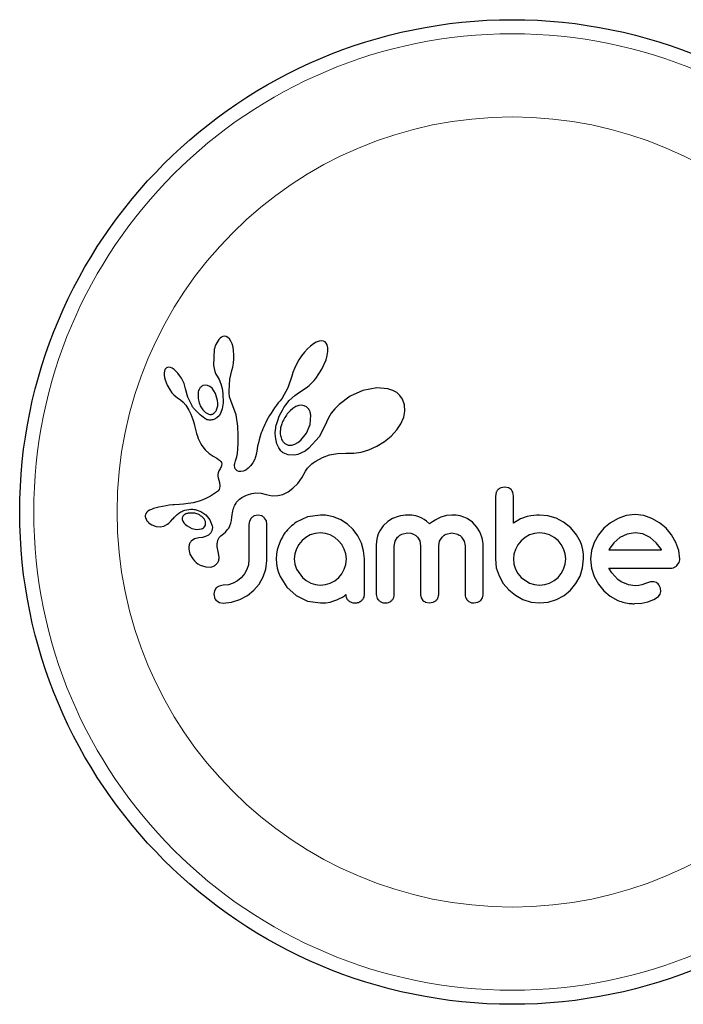
# Model space of a CAD drawing. Extents: x -93 to 451, y -9 to 445.
# Drawn here: x 157 to 161, y 294 to 299 of the extents above; entities that cross this region are included whole.
import ezdxf

# ---------------------------------------------------------------- set-up
doc = ezdxf.new("R2010")
doc.units = 0
doc.header["$LTSCALE"] = 0.125
doc.header["$MEASUREMENT"] = 0
doc.layers.add('CONTOUR', color=7, linetype='CONTINUOUS')

msp = doc.modelspace()

# ---------------------------------------------------------------- linework, layer by layer
at = {"layer": 'CONTOUR', "lineweight": 25}
for p, q in [((158.15747, 297.49077), (158.14976, 297.48221)), ((158.16456, 297.49622), (158.15747, 297.49077)), ((158.17236, 297.4998), (158.16456, 297.49622)), ((158.1804, 297.50118), (158.17236, 297.4998)), ((158.19017, 297.49957), (158.1804, 297.50118)), ((158.2002, 297.49396), (158.19017, 297.49957)), ((158.20831, 297.48576), (158.2002, 297.49396)), ((158.21658, 297.47286), (158.20831, 297.48576)), ((158.22277, 297.4586), (158.21658, 297.47286)), ((158.68932, 297.46729), (158.67432, 297.45861)), ((158.70586, 297.47351), (158.68932, 297.46729)), ((158.7187, 297.47524), (158.70586, 297.47351)), ((158.72961, 297.47373), (158.7187, 297.47524)), ((158.73783, 297.46986), (158.72961, 297.47373)), ((158.74444, 297.46318), (158.73783, 297.46986)), ((158.75006, 297.45251), (158.74444, 297.46318)), ((158.12438, 297.42713), (158.12072, 297.34053)), ((158.2281, 297.44024), (158.22277, 297.4586)), ((158.23155, 297.42074), (158.2281, 297.44024)), ((158.23336, 297.39847), (158.23155, 297.42074)), ((158.62384, 297.41191), (158.60813, 297.39177)), ((158.64069, 297.43041), (158.62384, 297.41191)), ((158.65677, 297.44532), (158.64069, 297.43041)), ((158.67432, 297.45861), (158.65677, 297.44532)), ((158.75353, 297.43736), (158.75006, 297.45251)), ((158.75037, 297.39471), (158.75363, 297.41574)), ((158.75363, 297.41574), (158.75353, 297.43736)), ((158.23085, 297.3517), (158.23314, 297.3748)), ((158.23314, 297.3748), (158.23336, 297.39847)), ((158.59329, 297.36963), (158.57976, 297.34606)), ((158.60813, 297.39177), (158.59329, 297.36963)), ((158.72055, 297.31803), (158.74317, 297.36912)), ((158.74317, 297.36912), (158.75037, 297.39471)), ((157.84876, 297.30784), (157.84728, 297.29809)), ((157.84728, 297.29809), (157.84741, 297.28533)), ((157.85138, 297.31559), (157.84876, 297.30784)), ((157.85453, 297.32078), (157.85138, 297.31559)), ((157.85922, 297.32507), (157.85453, 297.32078)), ((157.86456, 297.32764), (157.85922, 297.32507)), ((157.87217, 297.32875), (157.86456, 297.32764)), ((157.88187, 297.32715), (157.87217, 297.32875)), ((157.89093, 297.32334), (157.88187, 297.32715)), ((157.90183, 297.31636), (157.89093, 297.32334)), ((157.91181, 297.30787), (157.90183, 297.31636)), ((157.92254, 297.2965), (157.91181, 297.30787)), ((158.12072, 297.34053), (158.12378, 297.32159)), ((158.12378, 297.32159), (158.12795, 297.30554)), ((158.12795, 297.30554), (158.13361, 297.29061)), ((158.20995, 297.26204), (158.22116, 297.31083)), ((158.22097, 297.31085), (158.22663, 297.32991)), ((158.22116, 297.31083), (158.22097, 297.31085)), ((158.22663, 297.32991), (158.23085, 297.3517)), ((158.55974, 297.29972), (158.55372, 297.27901)), ((158.56859, 297.3227), (158.55974, 297.29972)), ((158.57976, 297.34606), (158.56859, 297.3227)), ((158.68632, 297.26648), (158.72055, 297.31803)), ((157.84741, 297.28533), (157.84909, 297.27293)), ((157.84909, 297.27293), (157.85255, 297.25856)), ((157.85255, 297.25856), (157.86345, 297.22993)), ((157.93248, 297.28371), (157.92254, 297.2965)), ((157.94212, 297.26881), (157.93248, 297.28371)), ((157.95031, 297.25364), (157.94212, 297.26881)), ((157.95701, 297.23832), (157.95031, 297.25364)), ((158.13361, 297.29061), (158.13973, 297.27921)), ((158.1396, 297.27906), (158.15065, 297.26079)), ((158.15065, 297.26079), (158.16043, 297.23726)), ((158.20593, 297.19613), (158.20995, 297.26204)), ((158.55356, 297.27906), (158.53097, 297.21515)), ((158.65911, 297.23655), (158.66803, 297.24544)), ((158.66803, 297.24544), (158.67736, 297.25565)), ((158.67736, 297.25565), (158.68632, 297.26648)), ((157.86345, 297.22993), (157.87966, 297.2017)), ((157.87966, 297.2017), (157.89003, 297.18783)), ((157.96211, 297.22326), (157.95701, 297.23832)), ((157.96545, 297.20935), (157.96211, 297.22326)), ((157.97767, 297.16289), (157.9656, 297.20939)), ((158.0742, 297.23029), (158.06156, 297.22706)), ((158.0876, 297.22865), (158.0742, 297.23029)), ((158.09939, 297.22301), (158.0876, 297.22865)), ((158.11209, 297.21235), (158.09939, 297.22301)), ((158.13136, 297.18375), (158.11209, 297.21235)), ((158.16043, 297.23726), (158.16731, 297.21189)), ((158.16731, 297.21189), (158.17152, 297.18343)), ((158.20622, 297.18678), (158.20593, 297.19613)), ((158.53097, 297.21515), (158.49957, 297.15821)), ((158.57086, 297.17201), (158.59683, 297.19088)), ((158.59683, 297.19088), (158.61659, 297.20361)), ((158.61659, 297.20361), (158.62464, 297.20882)), ((158.62464, 297.20882), (158.63254, 297.21437)), ((158.63254, 297.21437), (158.64133, 297.22106)), ((158.64133, 297.22106), (158.6499, 297.22819)), ((158.6499, 297.22819), (158.65911, 297.23655)), ((158.94692, 297.20058), (158.8766, 297.16888)), ((159.02382, 297.21548), (158.94692, 297.20058)), ((159.08619, 297.20979), (159.02382, 297.21548)), ((159.11323, 297.20061), (159.08619, 297.20979)), ((159.13434, 297.18864), (159.11323, 297.20061)), ((159.15267, 297.17222), (159.13434, 297.18864)), ((157.89003, 297.18783), (157.90022, 297.17656)), ((157.90022, 297.17656), (157.91112, 297.16683)), ((157.91112, 297.16683), (157.9208, 297.16017)), ((157.9208, 297.16017), (157.9208, 297.15997)), ((157.9208, 297.15997), (157.93701, 297.1484)), ((157.93701, 297.1484), (157.95156, 297.13549)), ((157.95156, 297.13549), (157.96671, 297.11835)), ((157.99965, 297.11809), (157.97767, 297.16289)), ((158.14277, 297.14462), (158.13136, 297.18375)), ((158.14393, 297.12957), (158.14277, 297.14462)), ((158.17152, 297.18343), (158.17298, 297.13234)), ((158.20683, 297.17905), (158.20622, 297.18678)), ((158.20774, 297.17219), (158.20683, 297.17905)), ((158.20894, 297.16585), (158.20774, 297.17219)), ((158.21052, 297.15974), (158.20894, 297.16585)), ((158.21545, 297.14396), (158.21052, 297.15974)), ((158.24467, 297.06478), (158.21545, 297.14396)), ((158.48922, 297.14359), (158.47901, 297.13088)), ((158.49957, 297.15821), (158.48922, 297.14359)), ((158.51971, 297.12049), (158.5393, 297.14394)), ((158.5393, 297.14394), (158.57086, 297.17201)), ((158.8766, 297.16888), (158.81522, 297.12334)), ((159.16713, 297.15146), (159.15267, 297.17222)), ((159.17801, 297.12104), (159.16713, 297.15146)), ((157.96671, 297.11835), (157.97863, 297.10041)), ((157.97863, 297.10041), (157.98329, 297.09194)), ((157.98329, 297.09194), (157.98754, 297.0838)), ((157.98754, 297.0838), (157.99139, 297.07596)), ((158.04709, 297.11561), (158.06098, 297.0928)), ((158.06098, 297.0928), (158.07646, 297.0776)), ((158.13704, 297.09268), (158.14081, 297.10328)), ((158.14081, 297.10328), (158.14324, 297.11596)), ((158.14324, 297.11596), (158.14393, 297.12957)), ((158.16853, 297.09868), (158.16155, 297.0773)), ((158.17298, 297.13234), (158.16853, 297.09868)), ((158.44838, 297.08926), (158.43933, 297.07535)), ((158.45814, 297.10355), (158.44838, 297.08926)), ((158.46866, 297.11822), (158.45814, 297.10355)), ((158.47901, 297.13088), (158.46866, 297.11822)), ((158.49406, 297.07803), (158.50141, 297.09162)), ((158.50141, 297.09162), (158.5101, 297.10605)), ((158.5101, 297.10605), (158.51971, 297.12049)), ((158.54376, 297.08801), (158.52848, 297.07096)), ((158.55946, 297.10111), (158.54376, 297.08801)), ((158.57667, 297.11123), (158.55946, 297.10111)), ((158.59231, 297.11675), (158.57667, 297.11123)), ((158.60889, 297.11847), (158.59231, 297.11675)), ((158.6229, 297.11591), (158.60889, 297.11847)), ((158.63592, 297.10874), (158.6229, 297.11591)), ((158.6471, 297.09661), (158.63592, 297.10874)), ((158.7915, 297.099), (158.77222, 297.07441)), ((158.81522, 297.12334), (158.7915, 297.099)), ((159.17354, 297.0528), (159.18006, 297.08628)), ((159.18006, 297.08628), (159.17801, 297.12104)), ((157.99139, 297.07596), (157.99492, 297.06834)), ((157.99492, 297.06834), (158.00081, 297.05428)), ((158.00081, 297.05428), (158.00591, 297.04031)), ((158.00591, 297.04031), (158.00964, 297.02848)), ((158.00964, 297.02848), (158.01329, 297.0152)), ((158.07646, 297.0776), (158.09486, 297.06853)), ((158.13887, 297.04785), (158.12168, 297.03882)), ((158.1528, 297.0619), (158.13887, 297.04785)), ((158.16155, 297.0773), (158.1528, 297.0619)), ((158.25497, 297.00169), (158.24467, 297.06478)), ((158.41611, 297.03573), (158.40963, 297.02331)), ((158.42324, 297.04861), (158.41611, 297.03573)), ((158.43094, 297.06177), (158.42324, 297.04861)), ((158.43933, 297.07535), (158.43094, 297.06177)), ((158.47037, 297.01743), (158.47358, 297.02842)), ((158.47358, 297.02842), (158.47734, 297.03961)), ((158.47734, 297.03961), (158.48208, 297.052)), ((158.48208, 297.052), (158.48749, 297.0645)), ((158.48749, 297.0645), (158.49406, 297.07803)), ((158.65512, 297.01217), (158.65912, 297.06287)), ((158.75659, 297.0489), (158.74561, 297.02455)), ((158.77222, 297.07441), (158.75659, 297.0489)), ((159.15775, 297.01576), (159.17354, 297.0528)), ((158.01329, 297.0152), (158.01534, 297.00686)), ((158.01534, 297.00686), (158.01876, 296.99194)), ((158.01876, 296.99194), (158.02605, 296.96194)), ((158.25673, 296.95055), (158.25497, 297.00169)), ((158.38887, 296.97696), (158.38478, 296.96609)), ((158.39328, 296.98791), (158.38887, 296.97696)), ((158.39825, 296.99944), (158.39328, 296.98791)), ((158.40364, 297.01112), (158.39825, 296.99944)), ((158.40963, 297.02331), (158.40364, 297.01112)), ((158.4622, 296.96523), (158.46354, 296.98307)), ((158.46354, 296.98307), (158.46459, 296.99057)), ((158.46459, 296.99057), (158.46597, 296.99842)), ((158.46597, 296.99842), (158.46795, 297.00779)), ((158.46795, 297.00779), (158.47037, 297.01743)), ((158.63516, 296.96409), (158.65512, 297.01217)), ((158.74502, 297.02296), (158.70602, 296.94253)), ((158.74553, 297.02462), (158.74502, 297.02296)), ((158.74561, 297.02455), (158.74553, 297.02462)), ((159.10453, 296.94796), (159.13544, 296.9819)), ((159.13544, 296.9819), (159.15775, 297.01576)), ((158.02605, 296.96194), (158.03069, 296.94652)), ((158.03069, 296.94652), (158.03529, 296.9342)), ((158.03529, 296.9342), (158.04054, 296.92218)), ((158.04054, 296.92218), (158.04719, 296.90911)), ((158.25648, 296.90906), (158.25673, 296.95055)), ((158.3724, 296.92652), (158.36841, 296.9104)), ((158.37817, 296.94648), (158.3724, 296.92652)), ((158.38478, 296.96609), (158.37817, 296.94648)), ((158.46302, 296.94303), (158.4622, 296.96523)), ((158.46644, 296.92229), (158.46302, 296.94303)), ((158.47151, 296.9051), (158.46644, 296.92229)), ((158.58627, 296.91145), (158.6034, 296.92485)), ((158.6034, 296.92485), (158.63516, 296.96409)), ((158.70602, 296.94253), (158.64809, 296.87972)), ((159.02474, 296.89093), (159.06781, 296.91768)), ((159.06781, 296.91768), (159.10453, 296.94796)), ((158.04719, 296.90911), (158.05523, 296.8953)), ((158.05523, 296.8953), (158.07302, 296.87207)), ((158.07302, 296.87207), (158.09696, 296.85073)), ((158.25208, 296.85133), (158.25475, 296.87629)), ((158.25475, 296.87629), (158.25648, 296.90906)), ((158.35922, 296.86313), (158.35623, 296.84711)), ((158.36454, 296.89226), (158.35922, 296.86313)), ((158.36841, 296.9104), (158.36454, 296.89226)), ((158.47828, 296.88932), (158.47151, 296.9051)), ((158.48178, 296.88279), (158.47828, 296.88932)), ((158.4855, 296.8767), (158.48178, 296.88279)), ((158.48913, 296.87142), (158.4855, 296.8767)), ((158.49278, 296.8667), (158.48913, 296.87142)), ((158.49627, 296.86268), (158.49278, 296.8667)), ((158.4995, 296.85938), (158.49627, 296.86268)), ((158.5396, 296.89728), (158.55402, 296.89806)), ((158.55402, 296.89806), (158.57037, 296.90293)), ((158.57037, 296.90293), (158.58627, 296.91145)), ((158.62712, 296.86478), (158.60728, 296.85393)), ((158.64809, 296.87972), (158.62712, 296.86478)), ((158.93784, 296.85836), (158.98093, 296.87117)), ((158.98093, 296.87117), (159.02474, 296.89093)), ((158.09696, 296.85073), (158.10629, 296.84419)), ((158.10629, 296.84419), (158.11876, 296.83629)), ((158.11876, 296.83629), (158.13849, 296.82454)), ((158.13849, 296.82454), (158.14848, 296.818)), ((158.14848, 296.818), (158.15412, 296.8136)), ((158.15412, 296.8136), (158.16027, 296.80717)), ((158.16027, 296.80717), (158.16363, 296.80156)), ((158.23998, 296.80293), (158.2428, 296.81089)), ((158.2428, 296.81089), (158.24609, 296.82109)), ((158.24609, 296.82109), (158.24902, 296.83324)), ((158.24902, 296.83324), (158.25208, 296.85133)), ((158.34834, 296.81964), (158.33743, 296.79891)), ((158.35131, 296.8275), (158.34834, 296.81964)), ((158.35447, 296.83898), (158.35131, 296.8275)), ((158.35623, 296.84711), (158.35447, 296.83898)), ((158.5026, 296.85662), (158.4995, 296.85938)), ((158.50504, 296.85479), (158.5026, 296.85662)), ((158.53345, 296.84291), (158.50504, 296.85479)), ((158.56875, 296.84199), (158.53345, 296.84291)), ((158.58726, 296.84619), (158.56875, 296.84199)), ((158.60728, 296.85393), (158.58726, 296.84619)), ((158.67808, 296.80329), (158.68602, 296.80869)), ((158.68602, 296.80869), (158.72374, 296.82963)), ((158.72374, 296.82963), (158.7631, 296.84375)), ((158.7631, 296.84375), (158.80582, 296.8515)), ((158.80582, 296.8515), (158.8536, 296.85254)), ((158.8536, 296.85254), (158.85894, 296.85224)), ((158.85894, 296.85224), (158.89629, 296.85216)), ((158.89629, 296.85216), (158.93784, 296.85836)), ((158.1502, 296.75539), (158.14658, 296.74478)), ((158.15618, 296.76661), (158.1502, 296.75539)), ((158.15958, 296.7724), (158.15618, 296.76661)), ((158.16198, 296.7773), (158.15958, 296.7724)), ((158.16388, 296.78227), (158.16198, 296.7773)), ((158.16363, 296.80156), (158.16541, 296.7946)), ((158.16499, 296.78653), (158.16388, 296.78227)), ((158.16541, 296.7946), (158.16499, 296.78653)), ((158.23664, 296.78379), (158.23703, 296.78948)), ((158.23751, 296.77439), (158.23664, 296.78379)), ((158.23703, 296.78948), (158.23813, 296.79594)), ((158.24005, 296.76691), (158.23751, 296.77439)), ((158.23813, 296.79594), (158.23998, 296.80293)), ((158.24305, 296.76208), (158.24005, 296.76691)), ((158.24673, 296.75823), (158.24305, 296.76208)), ((158.25036, 296.75579), (158.24673, 296.75823)), ((158.25983, 296.75188), (158.25036, 296.75579)), ((158.28436, 296.75338), (158.27195, 296.75097)), ((158.2983, 296.75951), (158.28436, 296.75338)), ((158.31177, 296.76888), (158.2983, 296.75951)), ((158.32518, 296.78215), (158.31177, 296.76888)), ((158.33743, 296.79891), (158.32518, 296.78215)), ((158.60864, 296.71557), (158.63033, 296.75364)), ((158.63033, 296.75364), (158.64033, 296.76932)), ((158.64033, 296.76932), (158.65712, 296.78697)), ((158.65712, 296.78697), (158.66416, 296.79292)), ((158.66416, 296.79292), (158.67254, 296.79935)), ((158.67254, 296.79935), (158.67808, 296.80329)), ((158.14496, 296.73518), (158.14481, 296.725)), ((158.14481, 296.725), (158.14601, 296.71632)), ((158.14658, 296.74478), (158.14496, 296.73518)), ((158.14601, 296.71632), (158.1524, 296.69014)), ((158.27195, 296.75097), (158.25983, 296.75188)), ((158.58634, 296.68524), (158.60864, 296.71557)), ((158.14513, 296.64387), (158.14143, 296.64018)), ((158.15085, 296.65154), (158.14513, 296.64387)), ((158.15417, 296.65899), (158.15085, 296.65154)), ((158.1524, 296.69014), (158.15559, 296.67051)), ((158.15559, 296.67051), (158.15417, 296.65899)), ((158.5341, 296.63884), (158.55998, 296.65808)), ((158.55998, 296.65808), (158.58634, 296.68524)), ((159.73234, 296.66531), (159.71118, 296.66145)), ((159.75302, 296.66139), (159.73234, 296.66531)), ((158.06089, 296.59462), (158.0409, 296.58728)), ((158.08127, 296.60365), (158.06089, 296.59462)), ((158.09188, 296.60899), (158.08127, 296.60365)), ((158.10278, 296.61491), (158.09188, 296.60899)), ((158.11386, 296.62138), (158.10278, 296.61491)), ((158.12534, 296.62855), (158.11386, 296.62138)), ((158.13166, 296.63255), (158.12534, 296.62855)), ((158.13678, 296.63626), (158.13166, 296.63255)), ((158.14143, 296.64018), (158.13678, 296.63626)), ((158.25141, 296.58535), (158.25471, 296.58897)), ((158.25471, 296.58897), (158.2648, 296.59777)), ((158.2648, 296.59777), (158.27744, 296.6068)), ((158.27744, 296.6068), (158.28406, 296.61084)), ((158.28406, 296.61084), (158.29098, 296.61463)), ((158.29098, 296.61463), (158.29978, 296.61888)), ((158.29978, 296.61888), (158.30871, 296.62259)), ((158.30871, 296.62259), (158.33193, 296.62951)), ((158.33193, 296.62951), (158.35491, 296.63268)), ((158.35491, 296.63268), (158.38357, 296.63154)), ((158.38357, 296.63154), (158.41234, 296.62466)), ((158.41234, 296.62466), (158.44459, 296.6174)), ((158.44459, 296.6174), (158.47547, 296.61759)), ((158.47547, 296.61759), (158.50459, 296.62458)), ((158.50459, 296.62458), (158.5341, 296.63884)), ((159.68493, 296.63563), (159.68099, 296.61479)), ((159.78067, 296.61499), (159.77703, 296.63623)), ((157.76594, 296.53661), (157.75649, 296.53101)), ((157.77691, 296.54143), (157.76594, 296.53661)), ((157.78857, 296.54571), (157.77691, 296.54143)), ((157.81789, 296.55387), (157.78857, 296.54571)), ((157.83733, 296.55827), (157.81789, 296.55387)), ((157.85802, 296.56191), (157.83733, 296.55827)), ((157.87488, 296.56415), (157.85802, 296.56191)), ((157.89556, 296.56624), (157.87488, 296.56415)), ((157.90347, 296.56687), (157.89556, 296.56624)), ((157.93157, 296.5689), (157.90347, 296.56687)), ((157.95347, 296.57061), (157.93157, 296.5689)), ((157.9671, 296.57194), (157.95347, 296.57061)), ((158.00745, 296.57833), (157.9671, 296.57194)), ((158.0409, 296.58728), (158.00745, 296.57833)), ((158.01841, 296.54034), (158.05015, 296.52989)), ((158.22659, 296.53248), (158.22903, 296.54192)), ((158.22903, 296.54192), (158.23177, 296.55041)), ((158.23177, 296.55041), (158.23481, 296.55817)), ((158.23481, 296.55817), (158.23798, 296.56498)), ((158.23798, 296.56498), (158.24138, 296.57121)), ((158.24138, 296.57121), (158.24471, 296.57652)), ((158.24471, 296.57652), (158.24819, 296.58137)), ((158.24819, 296.58137), (158.25141, 296.58535)), ((157.74529, 296.51844), (157.7427, 296.51129)), ((157.74305, 296.49708), (157.75141, 296.47882)), ((157.75002, 296.52523), (157.74529, 296.51844)), ((157.75649, 296.53101), (157.75002, 296.52523)), ((157.88277, 296.4742), (157.89576, 296.48928)), ((157.89576, 296.48928), (157.89584, 296.48924)), ((157.94704, 296.48517), (157.95004, 296.47589)), ((157.96204, 296.51373), (157.95754, 296.51077)), ((157.96741, 296.5164), (157.96204, 296.51373)), ((157.97208, 296.51813), (157.96741, 296.5164)), ((158.05015, 296.52989), (158.07724, 296.51143)), ((158.06896, 296.48821), (158.05567, 296.50225)), ((158.07549, 296.47427), (158.06896, 296.48821)), ((158.07724, 296.51143), (158.09907, 296.48434)), ((158.09907, 296.48434), (158.11272, 296.45032)), ((158.21633, 296.46422), (158.21979, 296.47935)), ((158.21979, 296.47935), (158.22193, 296.49856)), ((158.22193, 296.49856), (158.22298, 296.51089)), ((158.22298, 296.51089), (158.22456, 296.52216)), ((158.22456, 296.52216), (158.22659, 296.53248)), ((158.32906, 296.49287), (158.31986, 296.47692)), ((158.36681, 296.50929), (158.34517, 296.50479)), ((158.38764, 296.50501), (158.36681, 296.50929)), ((158.41267, 296.47767), (158.40334, 296.49361)), ((158.63993, 296.49976), (158.57722, 296.47005)), ((158.71213, 296.5103), (158.63993, 296.49976)), ((158.73208, 296.51009), (158.7262, 296.5103)), ((158.7403, 296.50929), (158.73208, 296.51009)), ((158.78414, 296.50023), (158.7403, 296.50929)), ((158.82537, 296.48313), (158.78414, 296.50023)), ((158.86257, 296.4589), (158.82537, 296.48313)), ((159.11171, 296.49042), (159.08557, 296.4748)), ((159.14225, 296.50224), (159.11171, 296.49042)), ((159.15614, 296.50584), (159.14225, 296.50224)), ((159.16998, 296.50839), (159.15614, 296.50584)), ((159.18294, 296.50985), (159.16998, 296.50839)), ((159.19472, 296.5103), (159.18294, 296.50985)), ((159.20727, 296.50994), (159.19472, 296.5103)), ((159.219, 296.5089), (159.20727, 296.50994)), ((159.22987, 296.50726), (159.219, 296.5089)), ((159.24013, 296.50505), (159.22987, 296.50726)), ((159.25771, 296.49955), (159.24013, 296.50505)), ((159.27404, 296.49219), (159.25771, 296.49955)), ((159.28614, 296.48507), (159.27404, 296.49219)), ((159.29874, 296.47605), (159.28614, 296.48507)), ((159.348, 296.48256), (159.33273, 296.47281)), ((159.3639, 296.49121), (159.348, 296.48256)), ((159.37896, 296.49797), (159.3639, 296.49121)), ((159.41022, 296.50736), (159.37896, 296.49797)), ((159.43932, 296.5103), (159.41022, 296.50736)), ((159.46432, 296.50888), (159.43932, 296.5103)), ((159.48669, 296.5049), (159.46432, 296.50888)), ((159.50682, 296.49865), (159.48669, 296.5049)), ((159.52515, 296.49028), (159.50682, 296.49865)), ((159.55393, 296.47017), (159.52515, 296.49028)), ((159.82033, 296.48846), (159.78067, 296.466)), ((159.85768, 296.50126), (159.82033, 296.48846)), ((159.87715, 296.50535), (159.85768, 296.50126)), ((159.89377, 296.50803), (159.87715, 296.50535)), ((159.91059, 296.50979), (159.89377, 296.50803)), ((159.9246, 296.5103), (159.91059, 296.50979)), ((159.9712, 296.50576), (159.9246, 296.5103)), ((160.01669, 296.4922), (159.9712, 296.50576)), ((160.05891, 296.4702), (160.01669, 296.4922)), ((160.3603, 296.49168), (160.31838, 296.46763)), ((160.40578, 296.50702), (160.3603, 296.49168)), ((160.45494, 296.51232), (160.40578, 296.50702)), ((160.5021, 296.50716), (160.45494, 296.51232)), ((160.54806, 296.49168), (160.5021, 296.50716)), ((160.5902, 296.46764), (160.54806, 296.49168)), ((157.75141, 296.47882), (157.75282, 296.47689)), ((157.75282, 296.47689), (157.7548, 296.47448)), ((157.7548, 296.47448), (157.75748, 296.47157)), ((157.75748, 296.47157), (157.76054, 296.4686)), ((157.76054, 296.4686), (157.76933, 296.46159)), ((157.76933, 296.46159), (157.7792, 296.45569)), ((157.7792, 296.45569), (157.80343, 296.44669)), ((157.80343, 296.44669), (157.82479, 296.44448)), ((157.82479, 296.44448), (157.84567, 296.44839)), ((157.84567, 296.44839), (157.86551, 296.45864)), ((157.86551, 296.45864), (157.87306, 296.46468)), ((157.87306, 296.46468), (157.88277, 296.4742)), ((157.95004, 296.47589), (157.95526, 296.46691)), ((157.95526, 296.46691), (157.96245, 296.45867)), ((157.96245, 296.45867), (157.97345, 296.44945)), ((157.97345, 296.44945), (157.99971, 296.43541)), ((157.99971, 296.43541), (158.02694, 296.42964)), ((158.02694, 296.42964), (158.05335, 296.43284)), ((158.18587, 296.4159), (158.19658, 296.4274)), ((158.19658, 296.4274), (158.2043, 296.43786)), ((158.2043, 296.43786), (158.21114, 296.45034)), ((158.21114, 296.45034), (158.21633, 296.46422)), ((158.31986, 296.47692), (158.31649, 296.45727)), ((158.41616, 296.45727), (158.41267, 296.47767)), ((158.89381, 296.42926), (158.86257, 296.4589)), ((158.91932, 296.39447), (158.89381, 296.42926)), ((159.0594, 296.45099), (159.04019, 296.42307)), ((159.08557, 296.4748), (159.0594, 296.45099)), ((159.31654, 296.46097), (159.29874, 296.47605)), ((159.33273, 296.47281), (159.31654, 296.46097)), ((159.5785, 296.4429), (159.55393, 296.47017)), ((159.59406, 296.41689), (159.5785, 296.4429)), ((160.09877, 296.43885), (160.05891, 296.4702)), ((160.09877, 296.43988), (160.09877, 296.43885)), ((160.1303, 296.40123), (160.09877, 296.43988)), ((160.28179, 296.43735), (160.25136, 296.40096)), ((160.31838, 296.46763), (160.28179, 296.43735)), ((160.62659, 296.43735), (160.5902, 296.46764)), ((160.65687, 296.40099), (160.62659, 296.43735)), ((158.01435, 296.37829), (157.99702, 296.36586)), ((158.03821, 296.38409), (158.01435, 296.37829)), ((158.05928, 296.38589), (158.03804, 296.38418)), ((158.03804, 296.38418), (158.03815, 296.38409)), ((158.03815, 296.38409), (158.03821, 296.38409)), ((158.07649, 296.39062), (158.05928, 296.38589)), ((158.09236, 296.39922), (158.07649, 296.39062)), ((158.10359, 296.4101), (158.09236, 296.39922)), ((158.16106, 296.39473), (158.17642, 296.4073)), ((158.17642, 296.4073), (158.18587, 296.4159)), ((158.6322, 296.38652), (158.61046, 296.36837)), ((158.65623, 296.40011), (158.6322, 296.38652)), ((158.6826, 296.4087), (158.65623, 296.40011)), ((158.71108, 296.41166), (158.6826, 296.4087)), ((158.73964, 296.40858), (158.71108, 296.41166)), ((158.76648, 296.39956), (158.73964, 296.40858)), ((158.79141, 296.38538), (158.76648, 296.39956)), ((158.81275, 296.36784), (158.79141, 296.38538)), ((158.9391, 296.35474), (158.91932, 296.39447)), ((159.02658, 296.38657), (159.02292, 296.36556)), ((159.03239, 296.40566), (159.02658, 296.38657)), ((159.04019, 296.42307), (159.03239, 296.40566)), ((159.12605, 296.3646), (159.13964, 296.3872)), ((159.16325, 296.40422), (159.19472, 296.41064)), ((159.19472, 296.41064), (159.21251, 296.40895)), ((159.21251, 296.40895), (159.22728, 296.40439)), ((159.22728, 296.40439), (159.23958, 296.39738)), ((159.23958, 296.39738), (159.24983, 296.38803)), ((159.24983, 296.38803), (159.26249, 296.36646)), ((159.37174, 296.3657), (159.38539, 296.38803)), ((159.40859, 296.40446), (159.43932, 296.41064)), ((159.43932, 296.41064), (159.47073, 296.40442)), ((159.49416, 296.38803), (159.50792, 296.36573)), ((159.60581, 296.38718), (159.59406, 296.41689)), ((159.60927, 296.37438), (159.60581, 296.38718)), ((159.6117, 296.36214), (159.60927, 296.37438)), ((159.84566, 296.38537), (159.82393, 296.36685)), ((159.87025, 296.39956), (159.84566, 296.38537)), ((159.89701, 296.40857), (159.87025, 296.39956)), ((159.92563, 296.41166), (159.89701, 296.40857)), ((159.95406, 296.40875), (159.92563, 296.41166)), ((159.98147, 296.40011), (159.95406, 296.40875)), ((160.00656, 296.38638), (159.98147, 296.40011)), ((160.02775, 296.36888), (160.00656, 296.38638)), ((160.1516, 296.36234), (160.1303, 296.40123)), ((160.25136, 296.40096), (160.22797, 296.35879)), ((160.3699, 296.38545), (160.33607, 296.35591)), ((160.4098, 296.40486), (160.3699, 296.38545)), ((160.45494, 296.41166), (160.4098, 296.40486)), ((160.49821, 296.40512), (160.45494, 296.41166)), ((160.53799, 296.38596), (160.49821, 296.40512)), ((160.57205, 296.35687), (160.53799, 296.38596)), ((160.68093, 296.35879), (160.65687, 296.40099)), ((157.98316, 296.32035), (157.98965, 296.29425)), ((158.47303, 296.31702), (158.46892, 296.2926)), ((158.47951, 296.34037), (158.47303, 296.31702)), ((158.48864, 296.36437), (158.47951, 296.34037)), ((158.57873, 296.32207), (158.5701, 296.29521)), ((158.59251, 296.34674), (158.57873, 296.32207)), ((158.61046, 296.36837), (158.59251, 296.34674)), ((158.83063, 296.3466), (158.81275, 296.36784)), ((158.84448, 296.32157), (158.83063, 296.3466)), ((158.85317, 296.29439), (158.84448, 296.32157)), ((158.95144, 296.31229), (158.9391, 296.35474)), ((159.02292, 296.36556), (159.02162, 296.34216)), ((159.12126, 296.33819), (159.12605, 296.3646)), ((159.26249, 296.36646), (159.26719, 296.33917)), ((159.36688, 296.33917), (159.37174, 296.3657)), ((159.50792, 296.36573), (159.51283, 296.33917)), ((159.61308, 296.35107), (159.6117, 296.36214)), ((159.61348, 296.34216), (159.61308, 296.35107)), ((159.79225, 296.32005), (159.78353, 296.29331)), ((159.80587, 296.3447), (159.79225, 296.32005)), ((159.82393, 296.36685), (159.80587, 296.3447)), ((160.04529, 296.34759), (160.02775, 296.36888)), ((160.059, 296.32258), (160.04529, 296.34759)), ((160.06765, 296.29516), (160.059, 296.32258)), ((160.15917, 296.34128), (160.1516, 296.36234)), ((160.16481, 296.31779), (160.15917, 296.34128)), ((160.16806, 296.29375), (160.16481, 296.31779)), ((160.22797, 296.35879), (160.21326, 296.313)), ((160.3093, 296.31787), (160.30896, 296.31702)), ((160.31101, 296.32108), (160.3093, 296.31787)), ((160.33607, 296.35591), (160.31101, 296.32108)), ((160.5999, 296.32005), (160.57205, 296.35687)), ((160.60155, 296.31702), (160.5999, 296.32005)), ((160.69636, 296.31292), (160.68093, 296.35879)), ((157.98965, 296.29425), (158.00576, 296.267)), ((158.00576, 296.267), (158.01445, 296.25702)), ((158.14631, 296.30787), (158.14653, 296.30776)), ((158.1518, 296.27634), (158.14631, 296.30787)), ((158.31649, 296.26568), (158.31345, 296.23513)), ((158.46892, 296.2926), (158.4675, 296.26669)), ((158.4675, 296.26669), (158.46891, 296.24077)), ((158.5701, 296.29521), (158.56715, 296.26669)), ((158.56715, 296.26669), (158.57028, 296.23721)), ((158.853, 296.23606), (158.85606, 296.26669)), ((158.85606, 296.26669), (158.85317, 296.29439)), ((158.95571, 296.26669), (158.95144, 296.31229)), ((159.68099, 296.26669), (159.68611, 296.21854)), ((159.78353, 296.29331), (159.78067, 296.26669)), ((159.78067, 296.26669), (159.78368, 296.23712)), ((160.06758, 296.2373), (160.07057, 296.26669)), ((160.07057, 296.26669), (160.06765, 296.29516)), ((160.16416, 296.21744), (160.16923, 296.26669)), ((160.16923, 296.26669), (160.16806, 296.29375)), ((160.21326, 296.313), (160.20832, 296.26568)), ((160.20832, 296.26568), (160.21334, 296.21631)), ((160.70153, 296.26568), (160.69636, 296.31292)), ((158.01445, 296.25702), (158.02406, 296.24809)), ((158.02406, 296.24809), (158.03415, 296.24048)), ((158.03415, 296.24048), (158.04622, 296.2333)), ((158.04622, 296.2333), (158.0779, 296.22225)), ((158.0779, 296.22225), (158.10534, 296.22205)), ((158.30494, 296.2083), (158.29119, 296.1836)), ((158.31345, 296.23513), (158.30494, 296.2083)), ((158.39554, 296.16708), (158.41032, 296.21033)), ((158.41032, 296.21033), (158.41616, 296.25766)), ((158.46891, 296.24077), (158.47303, 296.21591)), ((158.47303, 296.21591), (158.47967, 296.19192)), ((158.57028, 296.23721), (158.57924, 296.21032)), ((158.57924, 296.21032), (158.61197, 296.16453)), ((158.83072, 296.18454), (158.84448, 296.20932)), ((158.84448, 296.20932), (158.853, 296.23606)), ((159.68611, 296.21854), (159.70113, 296.17308)), ((159.78368, 296.23712), (159.79225, 296.21032)), ((159.79225, 296.21032), (159.80596, 296.18581)), ((160.04539, 296.18583), (160.059, 296.21032)), ((160.059, 296.21032), (160.06758, 296.2373)), ((160.14956, 296.17209), (160.16416, 296.21744)), ((160.21334, 296.21631), (160.22797, 296.17007)), ((160.32583, 296.19015), (160.30997, 296.21538)), ((160.68645, 296.22998), (160.69775, 296.24703)), ((158.27371, 296.16249), (158.25267, 296.14514)), ((158.29119, 296.1836), (158.27371, 296.16249)), ((158.37241, 296.12717), (158.39554, 296.16708)), ((158.47967, 296.19192), (158.48864, 296.16904)), ((158.48864, 296.16904), (158.52535, 296.11089)), ((158.61197, 296.16453), (158.63392, 296.14687)), ((158.79213, 296.14621), (158.81328, 296.16354)), ((158.81328, 296.16354), (158.83072, 296.18454)), ((159.70113, 296.17308), (159.72493, 296.1314)), ((159.80596, 296.18581), (159.82393, 296.16453)), ((159.82393, 296.16453), (159.87025, 296.13332)), ((160.0066, 296.14706), (160.02775, 296.16453)), ((160.02775, 296.16453), (160.04539, 296.18583)), ((160.12637, 296.13036), (160.14956, 296.17209)), ((160.22797, 296.17007), (160.25132, 296.12728)), ((160.34156, 296.17057), (160.32583, 296.19015)), ((160.35968, 296.15342), (160.34156, 296.17057)), ((160.37791, 296.14086), (160.35968, 296.15342)), ((158.13487, 296.1059), (158.12571, 296.09104)), ((158.17357, 296.12074), (158.15063, 296.11649)), ((158.20221, 296.1236), (158.17357, 296.12074)), ((158.22844, 296.1318), (158.20221, 296.1236)), ((158.25267, 296.14514), (158.22844, 296.1318)), ((158.34318, 296.09309), (158.37241, 296.12717)), ((158.52535, 296.11089), (158.57722, 296.06389)), ((158.63392, 296.14687), (158.65825, 296.13332)), ((158.65825, 296.13332), (158.68466, 296.12458)), ((158.68466, 296.12458), (158.71108, 296.12171)), ((158.71108, 296.12171), (158.7396, 296.12452)), ((158.7396, 296.12452), (158.76698, 296.13281)), ((158.76698, 296.13281), (158.79213, 296.14621)), ((159.72493, 296.1314), (159.7555, 296.09557)), ((159.87025, 296.13332), (159.89714, 296.12467)), ((159.89714, 296.12467), (159.92563, 296.12171)), ((159.92563, 296.12171), (159.95399, 296.12463)), ((159.95399, 296.12463), (159.98147, 296.13332)), ((159.98147, 296.13332), (160.0066, 296.14706)), ((160.09673, 296.09456), (160.12637, 296.13036)), ((160.25132, 296.12728), (160.28129, 296.09054)), ((160.41811, 296.12391), (160.37791, 296.14086)), ((160.45494, 296.11872), (160.41811, 296.12391)), ((160.47606, 296.12019), (160.45494, 296.11872)), ((160.49117, 296.12378), (160.47606, 296.12019)), ((160.51733, 296.13281), (160.49117, 296.12378)), ((160.53904, 296.13936), (160.51733, 296.13281)), ((160.55377, 296.14079), (160.53904, 296.13936)), ((160.59585, 296.1048), (160.58664, 296.12358)), ((160.5978, 296.08741), (160.59585, 296.1048)), ((158.12571, 296.09104), (158.12223, 296.07141)), ((158.26669, 296.04222), (158.30819, 296.06488)), ((158.30819, 296.06488), (158.34318, 296.09309)), ((158.57722, 296.06389), (158.64, 296.03375)), ((158.80357, 296.04051), (158.8148, 296.04525)), ((158.8148, 296.04525), (158.8339, 296.05532)), ((158.8339, 296.05532), (158.84001, 296.05889)), ((158.84001, 296.05889), (158.84468, 296.06218)), ((158.84468, 296.06218), (158.84857, 296.06553)), ((158.84857, 296.06553), (158.852, 296.06915)), ((159.26719, 296.0689), (159.27051, 296.05146)), ((159.27051, 296.05146), (159.27975, 296.03704)), ((159.59986, 296.03704), (159.60995, 296.05163)), ((159.7555, 296.09557), (159.79203, 296.06586)), ((159.79203, 296.06586), (159.83352, 296.04272)), ((160.01922, 296.04222), (160.06093, 296.06505)), ((160.06093, 296.06505), (160.09673, 296.09456)), ((160.28129, 296.09054), (160.31739, 296.06028)), ((160.31739, 296.06028), (160.35979, 296.0367)), ((160.5581, 296.04216), (160.58377, 296.05934)), ((160.59347, 296.07175), (160.5978, 296.08741)), ((158.13821, 296.0339), (158.15349, 296.02535)), ((158.15349, 296.02535), (158.17357, 296.02208)), ((158.17357, 296.02208), (158.21961, 296.02701)), ((158.21961, 296.02701), (158.26669, 296.04222)), ((158.64, 296.03375), (158.71213, 296.02307)), ((158.71213, 296.02307), (158.74121, 296.02443)), ((158.74121, 296.02443), (158.76648, 296.02815)), ((158.76648, 296.02815), (158.78161, 296.03291)), ((158.78161, 296.03291), (158.79163, 296.03619)), ((158.79163, 296.03619), (158.80357, 296.04051)), ((159.29478, 296.02689), (159.3145, 296.02307)), ((159.3145, 296.02307), (159.33698, 296.027)), ((159.56215, 296.02307), (159.58376, 296.02695)), ((159.83352, 296.04272), (159.87849, 296.02804)), ((159.87849, 296.02804), (159.92563, 296.02307)), ((159.92563, 296.02307), (159.97388, 296.02796)), ((159.97388, 296.02796), (160.01922, 296.04222)), ((160.45393, 296.01911), (160.491, 296.02222)), ((160.491, 296.02222), (160.52441, 296.02915)), ((160.52441, 296.02915), (160.5581, 296.04216))]:
    msp.add_line(p, q, dxfattribs=at)
msp.add_circle((159.77446, 296.52695), 2.7275, dxfattribs=at)
at = {"layer": 'CONTOUR', "lineweight": 18}
for radius in [2.64952, 2.18858]:
    msp.add_circle((159.77446, 296.52695), radius, dxfattribs=at)
at = {"layer": 'CONTOUR', "lineweight": 25}
for points, knots in [([(158.14976, 297.48221), (158.14216, 297.47066), (158.13081, 297.45341), (158.12598, 297.43366), (158.12438, 297.42713)], [0, 0, 0, 0, 0.6692639, 1, 1, 1, 1]), ([(158.13973, 297.27921), (158.13971, 297.2792), (158.13968, 297.27918), (158.13964, 297.27914), (158.13961, 297.27909), (158.1396, 297.27907), (158.1396, 297.27906)], [0, 0, 0, 0, 0.2507559, 0.5443401, 0.9514852, 1, 1, 1, 1]), ([(158.55372, 297.27901), (158.55371, 297.27902), (158.55368, 297.27904), (158.55362, 297.27906), (158.55358, 297.27906), (158.55356, 297.27906)], [0, 0, 0, 0, 0.2323304, 0.7190087, 1, 1, 1, 1]), ([(157.9656, 297.20939), (157.96559, 297.20938), (157.96555, 297.20936), (157.9655, 297.20935), (157.96546, 297.20935), (157.96545, 297.20935)], [0, 0, 0, 0, 0.2564615, 0.7992682, 1, 1, 1, 1]), ([(158.03538, 297.19099), (158.03475, 297.17586), (158.03364, 297.14939), (158.04305, 297.12574), (158.04709, 297.11561)], [0, 0, 0, 0, 0.5718087, 1, 1, 1, 1]), ([(158.06156, 297.22706), (158.05731, 297.22454), (158.0488, 297.21951), (158.03971, 297.20711), (158.03622, 297.19693), (158.03546, 297.19158), (158.03538, 297.19099)], [0, 0, 0, 0, 0.3257252, 0.652472, 0.9617491, 1, 1, 1, 1]), ([(158.07116, 297.04511), (158.0489, 297.06262), (158.02187, 297.08387), (158.00298, 297.11296), (157.99965, 297.11809)], [0, 0, 0, 0, 0.8238528, 1, 1, 1, 1]), ([(158.12455, 297.07545), (158.12831, 297.07946), (158.13319, 297.08468), (158.13631, 297.09117), (158.13704, 297.09268)], [0, 0, 0, 0, 0.7677553, 1, 1, 1, 1]), ([(158.65912, 297.06287), (158.6576, 297.07107), (158.65537, 297.08314), (158.64911, 297.09334), (158.6471, 297.09661)], [0, 0, 0, 0, 0.6793236, 1, 1, 1, 1]), ([(158.12168, 297.03882), (158.11479, 297.03728), (158.10104, 297.03421), (158.08354, 297.03809), (158.07438, 297.04329), (158.07116, 297.04511)], [0, 0, 0, 0, 0.39396088, 0.78736552, 1, 1, 1, 1]), ([(158.09486, 297.06853), (158.09861, 297.06782), (158.10367, 297.06687), (158.10878, 297.0678), (158.1101, 297.06805)], [0, 0, 0, 0, 0.7414606, 1, 1, 1, 1]), ([(158.1101, 297.06805), (158.11339, 297.06902), (158.11861, 297.07057), (158.12295, 297.07413), (158.12455, 297.07545)], [0, 0, 0, 0, 0.6298518, 1, 1, 1, 1]), ([(158.52848, 297.07096), (158.51663, 297.05284), (158.50059, 297.02831), (158.49335, 297.00014), (158.49146, 296.99278)], [0, 0, 0, 0, 0.738659, 1, 1, 1, 1]), ([(158.49146, 296.99278), (158.48988, 296.98132), (158.48694, 296.95988), (158.49356, 296.93969), (158.49664, 296.9303)], [0, 0, 0, 0, 0.5346994, 1, 1, 1, 1]), ([(158.49664, 296.9303), (158.49967, 296.92444), (158.50434, 296.91544), (158.5119, 296.90906), (158.51454, 296.90683)], [0, 0, 0, 0, 0.65091089, 1, 1, 1, 1]), ([(158.51454, 296.90683), (158.51924, 296.90386), (158.52699, 296.89895), (158.53603, 296.89775), (158.5396, 296.89728)], [0, 0, 0, 0, 0.60570231, 1, 1, 1, 1]), ([(159.69533, 296.65133), (159.69201, 296.64747), (159.68785, 296.64263), (159.68542, 296.6368), (159.68493, 296.63563)], [0, 0, 0, 0, 0.7984629, 1, 1, 1, 1]), ([(159.71118, 296.66145), (159.70651, 296.65921), (159.70077, 296.65645), (159.69618, 296.65213), (159.69533, 296.65133)], [0, 0, 0, 0, 0.81421505, 1, 1, 1, 1]), ([(159.76783, 296.65135), (159.76438, 296.65444), (159.75987, 296.65849), (159.75433, 296.66083), (159.75302, 296.66139)], [0, 0, 0, 0, 0.7620701, 1, 1, 1, 1]), ([(159.77703, 296.63623), (159.77502, 296.64067), (159.77255, 296.64613), (159.76857, 296.65053), (159.76783, 296.65135)], [0, 0, 0, 0, 0.81275966, 1, 1, 1, 1]), ([(159.68099, 296.61479), (159.68099, 296.58554), (159.68099, 296.52742), (159.68099, 296.42683), (159.68099, 296.34003), (159.68099, 296.28215), (159.68099, 296.26669)], [0, 0, 0, 0, 0.25204503, 0.50080663, 0.86666905, 1, 1, 1, 1]), ([(159.78067, 296.466), (159.78067, 296.48631), (159.78067, 296.51101), (159.78067, 296.54054), (159.78067, 296.56913), (159.78067, 296.5941), (159.78067, 296.61423), (159.78067, 296.61499)], [0, 0, 0, 0, 0.4090051, 0.4971943, 0.5946922, 0.9846929, 1, 1, 1, 1]), ([(157.95096, 296.53303), (157.96524, 296.53744), (157.98743, 296.5443), (158.01028, 296.54138), (158.01841, 296.54034)], [0, 0, 0, 0, 0.6440983, 1, 1, 1, 1]), ([(157.7427, 296.51129), (157.74229, 296.50828), (157.74163, 296.50349), (157.74267, 296.49882), (157.74305, 296.49708)], [0, 0, 0, 0, 0.6272526, 1, 1, 1, 1]), ([(157.89584, 296.48924), (157.90589, 296.5008), (157.92192, 296.5192), (157.94308, 296.52928), (157.95096, 296.53303)], [0, 0, 0, 0, 0.6276299, 1, 1, 1, 1]), ([(157.9482, 296.49869), (157.94748, 296.49646), (157.94607, 296.49206), (157.94672, 296.48745), (157.94704, 296.48517)], [0, 0, 0, 0, 0.5067696, 1, 1, 1, 1]), ([(157.95754, 296.51077), (157.95518, 296.50868), (157.95135, 296.50528), (157.94907, 296.50051), (157.9482, 296.49869)], [0, 0, 0, 0, 0.6168474, 1, 1, 1, 1]), ([(158.01718, 296.51988), (158.00471, 296.52104), (157.98947, 296.52247), (157.97476, 296.5188), (157.97208, 296.51813)], [0, 0, 0, 0, 0.8176023, 1, 1, 1, 1]), ([(158.05567, 296.50225), (158.0467, 296.50809), (158.03452, 296.51603), (158.0208, 296.51907), (158.01718, 296.51988)], [0, 0, 0, 0, 0.7358924, 1, 1, 1, 1]), ([(158.34517, 296.50479), (158.34066, 296.50235), (158.33473, 296.49913), (158.33016, 296.49408), (158.32906, 296.49287)], [0, 0, 0, 0, 0.7600599, 1, 1, 1, 1]), ([(158.40334, 296.49361), (158.39966, 296.49711), (158.39487, 296.50168), (158.38901, 296.50438), (158.38764, 296.50501)], [0, 0, 0, 0, 0.7664338, 1, 1, 1, 1]), ([(158.7262, 296.5103), (158.72595, 296.5103), (158.72126, 296.5103), (158.71657, 296.5103), (158.71213, 296.5103)], [0, 0, 0, 0, 0.05204546, 1, 1, 1, 1]), ([(158.05335, 296.43284), (158.05726, 296.43447), (158.06313, 296.4369), (158.06771, 296.44149), (158.06923, 296.44301)], [0, 0, 0, 0, 0.6683044, 1, 1, 1, 1]), ([(158.06923, 296.44301), (158.07141, 296.44656), (158.07436, 296.45136), (158.07565, 296.45693), (158.07598, 296.45838)], [0, 0, 0, 0, 0.7381916, 1, 1, 1, 1]), ([(158.07598, 296.45838), (158.07642, 296.462), (158.07705, 296.46735), (158.07587, 296.47257), (158.07549, 296.47427)], [0, 0, 0, 0, 0.6743889, 1, 1, 1, 1]), ([(158.11287, 296.43002), (158.11114, 296.4246), (158.10887, 296.41744), (158.10462, 296.41154), (158.10359, 296.4101)], [0, 0, 0, 0, 0.7565413, 1, 1, 1, 1]), ([(158.11272, 296.45032), (158.11345, 296.44574), (158.11454, 296.43892), (158.11328, 296.43222), (158.11287, 296.43002)], [0, 0, 0, 0, 0.6719833, 1, 1, 1, 1]), ([(158.31649, 296.45727), (158.31649, 296.4265), (158.31649, 296.36259), (158.31649, 296.29877), (158.31649, 296.26568)], [0, 0, 0, 0, 0.4814408, 1, 1, 1, 1]), ([(158.41616, 296.25766), (158.41616, 296.29188), (158.41616, 296.35836), (158.41616, 296.42495), (158.41616, 296.45727)], [0, 0, 0, 0, 0.5146109, 1, 1, 1, 1]), ([(158.57722, 296.47005), (158.55488, 296.45191), (158.51854, 296.42239), (158.49695, 296.38051), (158.48864, 296.36437)], [0, 0, 0, 0, 0.61467222, 1, 1, 1, 1]), ([(158.14222, 296.36289), (158.14369, 296.36835), (158.14663, 296.37927), (158.15461, 296.38934), (158.15989, 296.39375), (158.16106, 296.39473)], [0, 0, 0, 0, 0.4381518, 0.8756521, 1, 1, 1, 1]), ([(159.13964, 296.3872), (159.1451, 296.39239), (159.15226, 296.3992), (159.16115, 296.40326), (159.16325, 296.40422)], [0, 0, 0, 0, 0.7632514, 1, 1, 1, 1]), ([(159.38539, 296.38803), (159.39083, 296.39309), (159.39789, 296.39965), (159.40659, 296.40356), (159.40859, 296.40446)], [0, 0, 0, 0, 0.77069274, 1, 1, 1, 1]), ([(159.47073, 296.40442), (159.47733, 296.40101), (159.48594, 296.39656), (159.4926, 296.38965), (159.49416, 296.38803)], [0, 0, 0, 0, 0.7668944, 1, 1, 1, 1]), ([(157.98588, 296.34625), (157.98434, 296.3393), (157.98245, 296.33074), (157.98305, 296.32199), (157.98316, 296.32035)], [0, 0, 0, 0, 0.81237936, 1, 1, 1, 1]), ([(157.99702, 296.36586), (157.99359, 296.36141), (157.98898, 296.35543), (157.98651, 296.34813), (157.98588, 296.34625)], [0, 0, 0, 0, 0.74301495, 1, 1, 1, 1]), ([(158.14653, 296.30776), (158.14363, 296.31957), (158.13914, 296.33786), (158.14141, 296.35635), (158.14222, 296.36289)], [0, 0, 0, 0, 0.6461742, 1, 1, 1, 1]), ([(159.02162, 296.34216), (159.02162, 296.29654), (159.02162, 296.20538), (159.02162, 296.11454), (159.02162, 296.06915)], [0, 0, 0, 0, 0.5003752, 1, 1, 1, 1]), ([(159.12126, 296.0689), (159.12126, 296.11349), (159.12126, 296.2031), (159.12126, 296.29302), (159.12126, 296.33819)], [0, 0, 0, 0, 0.4975722, 1, 1, 1, 1]), ([(159.26719, 296.33917), (159.26719, 296.29362), (159.26719, 296.20339), (159.26719, 296.11344), (159.26719, 296.0689)], [0, 0, 0, 0, 0.50472205, 1, 1, 1, 1]), ([(159.36688, 296.0689), (159.36688, 296.11335), (159.36688, 296.20329), (159.36688, 296.29353), (159.36688, 296.33917)], [0, 0, 0, 0, 0.494187, 1, 1, 1, 1]), ([(159.51283, 296.33917), (159.51283, 296.29345), (159.51283, 296.20322), (159.51283, 296.11327), (159.51283, 296.0689)], [0, 0, 0, 0, 0.5067305, 1, 1, 1, 1]), ([(159.61348, 296.0689), (159.61348, 296.11375), (159.61348, 296.20469), (159.61348, 296.29592), (159.61348, 296.34216)], [0, 0, 0, 0, 0.4931472, 1, 1, 1, 1]), ([(160.30896, 296.31702), (160.35874, 296.31702), (160.45667, 296.31702), (160.5538, 296.31702), (160.60155, 296.31702)], [0, 0, 0, 0, 0.5083674, 1, 1, 1, 1]), ([(158.14574, 296.25113), (158.14803, 296.25683), (158.15129, 296.26492), (158.15168, 296.27373), (158.1518, 296.27634)], [0, 0, 0, 0, 0.7038957, 1, 1, 1, 1]), ([(158.95571, 296.06963), (158.95571, 296.1026), (158.95571, 296.16819), (158.95571, 296.23397), (158.95571, 296.26669)], [0, 0, 0, 0, 0.5026253, 1, 1, 1, 1]), ([(160.69775, 296.24703), (160.6994, 296.25208), (160.7014, 296.2582), (160.70151, 296.26457), (160.70153, 296.26568)], [0, 0, 0, 0, 0.8251838, 1, 1, 1, 1]), ([(158.10534, 296.22205), (158.1123, 296.22393), (158.12094, 296.22627), (158.12836, 296.23136), (158.12981, 296.23235)], [0, 0, 0, 0, 0.8051672, 1, 1, 1, 1]), ([(158.12981, 296.23235), (158.13422, 296.23613), (158.1405, 296.2415), (158.14454, 296.24892), (158.14574, 296.25113)], [0, 0, 0, 0, 0.7022327, 1, 1, 1, 1]), ([(160.30997, 296.21538), (160.36733, 296.21538), (160.48065, 296.21538), (160.59284, 296.21538), (160.64824, 296.21538)], [0, 0, 0, 0, 0.5062569, 1, 1, 1, 1]), ([(160.64824, 296.21538), (160.65429, 296.21562), (160.66159, 296.21591), (160.66842, 296.21839), (160.66958, 296.21881)], [0, 0, 0, 0, 0.830062, 1, 1, 1, 1]), ([(160.66958, 296.21881), (160.67428, 296.22108), (160.68044, 296.22405), (160.6853, 296.22884), (160.68645, 296.22998)], [0, 0, 0, 0, 0.7626581, 1, 1, 1, 1]), ([(158.15063, 296.11649), (158.14604, 296.11424), (158.1403, 296.11142), (158.13578, 296.10683), (158.13487, 296.1059)], [0, 0, 0, 0, 0.7979104, 1, 1, 1, 1]), ([(160.57254, 296.13596), (160.56803, 296.13784), (160.56196, 296.14037), (160.55544, 296.14071), (160.55377, 296.14079)], [0, 0, 0, 0, 0.7444839, 1, 1, 1, 1]), ([(160.58664, 296.12358), (160.58367, 296.1271), (160.57956, 296.13197), (160.57407, 296.13509), (160.57254, 296.13596)], [0, 0, 0, 0, 0.7205366, 1, 1, 1, 1]), ([(158.12223, 296.07141), (158.12269, 296.06556), (158.12329, 296.05799), (158.12608, 296.05098), (158.12672, 296.04938)], [0, 0, 0, 0, 0.7719405, 1, 1, 1, 1]), ([(158.12672, 296.04938), (158.1288, 296.04545), (158.13189, 296.0396), (158.13665, 296.0353), (158.13821, 296.0339)], [0, 0, 0, 0, 0.6735543, 1, 1, 1, 1]), ([(158.852, 296.06915), (158.85246, 296.06448), (158.85337, 296.05512), (158.85929, 296.04426), (158.86442, 296.03913), (158.86624, 296.03731)], [0, 0, 0, 0, 0.39179003, 0.78391974, 1, 1, 1, 1]), ([(158.9413, 296.03748), (158.94461, 296.04109), (158.95125, 296.04832), (158.95524, 296.06018), (158.95559, 296.06738), (158.95571, 296.06963)], [0, 0, 0, 0, 0.4068097, 0.8141733, 1, 1, 1, 1]), ([(159.02162, 296.06915), (159.02209, 296.06436), (159.02302, 296.05478), (159.02901, 296.04394), (159.03404, 296.03884), (159.0357, 296.03716)], [0, 0, 0, 0, 0.40089541, 0.8021306, 1, 1, 1, 1]), ([(159.10735, 296.03699), (159.11063, 296.0407), (159.11718, 296.04814), (159.12087, 296.0599), (159.12117, 296.06688), (159.12126, 296.0689)], [0, 0, 0, 0, 0.4153298, 0.8311299, 1, 1, 1, 1]), ([(159.35323, 296.03704), (159.35649, 296.04082), (159.363, 296.04839), (159.36652, 296.06012), (159.3668, 296.067), (159.36688, 296.0689)], [0, 0, 0, 0, 0.4195433, 0.8394501, 1, 1, 1, 1]), ([(159.51283, 296.0689), (159.51331, 296.06401), (159.51428, 296.05424), (159.52033, 296.04351), (159.52525, 296.0385), (159.52674, 296.03699)], [0, 0, 0, 0, 0.4105636, 0.8214149, 1, 1, 1, 1]), ([(159.60995, 296.05163), (159.61151, 296.05638), (159.61337, 296.06204), (159.61347, 296.06794), (159.61348, 296.0689)], [0, 0, 0, 0, 0.8378256, 1, 1, 1, 1]), ([(160.58377, 296.05934), (160.58687, 296.06247), (160.59061, 296.06626), (160.59305, 296.07094), (160.59347, 296.07175)], [0, 0, 0, 0, 0.8261748, 1, 1, 1, 1]), ([(158.86624, 296.03731), (158.87131, 296.0336), (158.88144, 296.02618), (158.89506, 296.02325), (158.90234, 296.0231), (158.9035, 296.02307)], [0, 0, 0, 0, 0.4570229, 0.9139698, 1, 1, 1, 1]), ([(158.9035, 296.02307), (158.9101, 296.02367), (158.92403, 296.02492), (158.93534, 296.03315), (158.9413, 296.03748)], [0, 0, 0, 0, 0.4736328, 1, 1, 1, 1]), ([(159.0357, 296.03716), (159.04051, 296.03355), (159.05012, 296.02633), (159.06338, 296.02328), (159.0706, 296.02311), (159.07192, 296.02307)], [0, 0, 0, 0, 0.4496279, 0.8993106, 1, 1, 1, 1]), ([(159.07192, 296.02307), (159.07785, 296.02367), (159.08973, 296.02486), (159.10127, 296.03158), (159.10651, 296.03624), (159.10735, 296.03699)], [0, 0, 0, 0, 0.4564919, 0.9130561, 1, 1, 1, 1]), ([(159.27975, 296.03704), (159.28338, 296.03385), (159.288, 296.02979), (159.29358, 296.0274), (159.29478, 296.02689)], [0, 0, 0, 0, 0.7867944, 1, 1, 1, 1]), ([(159.33698, 296.027), (159.3418, 296.02923), (159.34767, 296.03194), (159.35239, 296.03626), (159.35323, 296.03704)], [0, 0, 0, 0, 0.8207994, 1, 1, 1, 1]), ([(159.52674, 296.03699), (159.53138, 296.03345), (159.54067, 296.02637), (159.55368, 296.02329), (159.56081, 296.02311), (159.56215, 296.02307)], [0, 0, 0, 0, 0.4476874, 0.8956525, 1, 1, 1, 1]), ([(159.58376, 296.02695), (159.58855, 296.0292), (159.59436, 296.03195), (159.59903, 296.03627), (159.59986, 296.03704)], [0, 0, 0, 0, 0.8221597, 1, 1, 1, 1]), ([(160.35979, 296.0367), (160.38283, 296.02893), (160.4136, 296.01854), (160.44583, 296.019), (160.45393, 296.01911)], [0, 0, 0, 0, 0.7487832, 1, 1, 1, 1])]:
    msp.add_open_spline(points, degree=3, knots=knots, dxfattribs=at)

doc.saveas('drawing.dxf')
